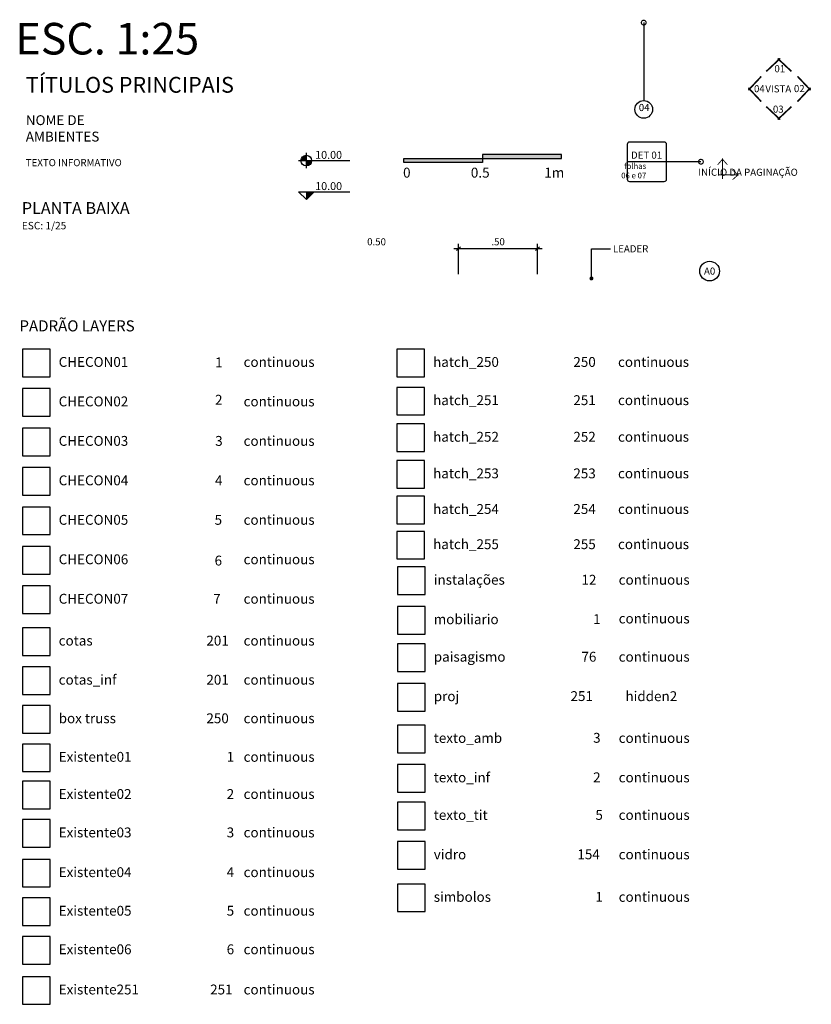
# Model space of a CAD drawing. Units: inches. Extents: x 34 to 1227, y 12 to 1385.
# Drawn here: x 128 to 133, y 208 to 214 of the extents above; entities that cross this region are included whole.
import ezdxf
from ezdxf.enums import TextEntityAlignment as Align

# ---------------------------------------------------------------- set-up
doc = ezdxf.new("R2010")
doc.units = ezdxf.units.IN
doc.header["$MEASUREMENT"] = 0
doc.linetypes.add('HIDDEN2', pattern=[4.7625, 3.175, -1.5875])
for name, color, linetype in [('box truss', 250, 'Continuous'), ('CHECON_01', 1, 'Continuous'), ('CHECON_02', 2, 'Continuous'), ('CHECON_03', 3, 'Continuous'), ('CHECON_04', 4, 'Continuous'), ('CHECON_05', 5, 'Continuous'), ('CHECON_06', 6, 'Continuous'), ('CHECON_07', 7, 'Continuous'), ('cotas', 201, 'Continuous'), ('cotas_inf', 201, 'Continuous'), ('EXISTENTE 01', 1, 'Continuous'), ('EXISTENTE 02', 2, 'Continuous'), ('EXISTENTE 03', 3, 'Continuous'), ('EXISTENTE 04', 4, 'Continuous'), ('EXISTENTE 05', 5, 'Continuous'), ('EXISTENTE 06', 6, 'Continuous'), ('EXISTENTE 251', 251, 'Continuous'), ('hatch_250', 250, 'Continuous'), ('hatch_251', 251, 'Continuous'), ('hatch_252', 252, 'Continuous'), ('hatch_253', 253, 'Continuous'), ('hatch_254', 254, 'Continuous'), ('hatch_255', 255, 'Continuous'), ('instalações', 12, 'Continuous'), ('mobiliário', 1, 'Continuous'), ('paisagismo', 76, 'Continuous'), ('projeção', 251, 'HIDDEN2'), ('simbolos', 1, 'Continuous'), ('texto_amb', 3, 'Continuous'), ('texto_inf', 2, 'Continuous'), ('texto_tit', 5, 'Continuous'), ('vidro', 154, 'Continuous')]:
    doc.layers.add(name, color=color, linetype=linetype)
doc.styles.add('CHECON', font='technic_.ttf')
doc.styles.add('CHECON 025', font='technic_.ttf', dxfattribs={"height": 0.045})
doc.styles.add('ESC1', font='technic_.ttf', dxfattribs={"height": 0.0018})
doc.styles.add('ESC25', font='technic_.ttf', dxfattribs={"height": 0.045})
doc.styles.add('ESC75', font='technic_.ttf', dxfattribs={"height": 0.14})
doc.styles.add('R100_25', font='arial.ttf', dxfattribs={"height": 0.063})
doc.styles.add('R80_100', font='arial.ttf', dxfattribs={"height": 0.2})
doc.styles.get("Standard").update_dxf_attribs({"font": 'technic_.ttf'})
doc.dimstyles.new('025', dxfattribs={"dimscale": 0.25, "dimtxt": 0.18, "dimasz": 0.1, "dimexe": 0.12, "dimexo": 0.2, "dimgap": 0.06, "dimtad": 1, "dimzin": 4, "dimdsep": 46, "dimtxsty": 'CHECON', "dimblk": 'OBLIQUE', "dimcen": 0, "dimdle": 0.12, "dimclrd": 201, "dimclre": 201, "dimclrt": 2, "dimadec": 0, "dimazin": 0, "dimtfac": 1, "dimtix": 1, "dimtmove": 0, "dimatfit": 2, "dimldrblk": 'DOT', "dimfxl": 1, "dimarcsym": 0})
doc.dimstyles.new('025_SL', dxfattribs={"dimscale": 0.25, "dimtxt": 0.18, "dimasz": 0.01, "dimexe": 0.12, "dimexo": 0.2, "dimgap": 0.06, "dimtad": 1, "dimjust": 1, "dimzin": 1, "dimdsep": 46, "dimtxsty": 'CHECON', "dimblk": 'PONTO', "dimcen": 0, "dimse1": 1, "dimse2": 1, "dimsd1": 1, "dimsd2": 1, "dimclrd": 8, "dimclre": 8, "dimclrt": 2, "dimadec": 0, "dimazin": 0, "dimtfac": 1, "dimtmove": 0, "dimatfit": 2, "dimldrblk": 'PONTO', "dimfxl": 1, "dimarcsym": 0})
doc.dimstyles.new('ESC25', dxfattribs={"dimtxt": 0.045, "dimasz": 0.06, "dimexe": 0.02, "dimexo": 0.02, "dimgap": 0.01, "dimtad": 0, "dimdec": 0, "dimlfac": 100, "dimzin": 5, "dimdsep": 46, "dimtxsty": 'ESC25', "dimblk": 'DOTSMALL', "dimcen": 0.09, "dimdle": 0.01, "dimclrd": 1, "dimclre": 1, "dimclrt": 2, "dimadec": 0, "dimazin": 0, "dimtfac": 1, "dimtdec": 0, "dimtmove": 2, "dimatfit": 3, "dimldrblk": 'DOTSMALL', "dimfxl": 0.08, "dimfxlon": 1, "dimtolj": 1, "dimtzin": 5, "dimarcsym": 0})

# ---------------------------------------------------------------- blocks, each defined once
blk = doc.blocks.new('*D17')
at = {"layer": 'Defpoints', "color": 0, "transparency": 16777216}
for p in [(130.1923, 212.5511), (130.1923, 212.3395), (130.6923, 212.3395)]:
    blk.add_point(p, dxfattribs=at)
at = {"layer": 'cotas', "color": 2, "transparency": 16777216, "insert": (130.598, 212.5891), "char_height": 0.045, "attachment_point": 5, "style": 'CHECON'}
blk.add_mtext('0.50', dxfattribs=at)
blk = doc.blocks.new('PONTO')
at = {"color": 3}
blk.add_circle((0, 0), 2.75, dxfattribs=at)
blk = doc.blocks.new('_Oblique')
at = {"color": 0, "linetype": 'ByBlock', "lineweight": -2}
blk.add_line((-0.5, -0.5), (0.5, 0.5), dxfattribs=at)
blk = doc.blocks.new('*D18')
at = {"layer": 'cotas', "color": 201, "lineweight": -2, "transparency": 16777216}
for p, q in [((131.6478, 212.5511), (131.0878, 212.5511)), ((131.1178, 212.3895), (131.1178, 212.5811)), ((131.6178, 212.3895), (131.6178, 212.5811))]:
    blk.add_line(p, q, dxfattribs=at)
at = {"layer": 'Defpoints', "color": 0, "transparency": 16777216}
for p in [(131.1178, 212.5511), (131.1178, 212.3395), (131.6178, 212.3395)]:
    blk.add_point(p, dxfattribs=at)
at = {"layer": 'cotas', "color": 201, "lineweight": -2, "transparency": 16777216, "xscale": 0.025, "yscale": 0.025, "zscale": 0.025, "rotation": 180}
blk.add_blockref('_Oblique', (131.1178, 212.5511), dxfattribs=at)
at = {"layer": 'cotas', "color": 201, "lineweight": -2, "transparency": 16777216, "xscale": 0.025, "yscale": 0.025, "zscale": 0.025}
blk.add_blockref('_Oblique', (131.6178, 212.5511), dxfattribs=at)
at = {"layer": 'cotas', "color": 2, "transparency": 16777216, "insert": (131.3678, 212.5891), "char_height": 0.045, "attachment_point": 5, "style": 'CHECON'}
blk.add_mtext('.50', dxfattribs=at)
blk = doc.blocks.new('_Dot')
at = {"color": 0, "linetype": 'ByBlock', "lineweight": -2}
blk.add_line((-0.5, 0), (-1, 0), dxfattribs=at)
at = {"color": 0, "linetype": 'ByBlock', "const_width": 0.5}
blk.add_lwpolyline([(-0.25, 0, 1), (0.25, 0, 1)], format="xyb", close=True, dxfattribs=at)
blk = doc.blocks.new('NÍVEL 25')
h = blk.add_hatch(color=256)
h.paths.add_polyline_path([(-0.0337, 0), (0, 0), (0, 0.0337, 0.414214)])
h.paths.add_polyline_path([(0.0337, 0), (0, 0), (0, -0.0337, 0.414214)])
for p, q in [((-0.0487, 0), (0.2763, 0)), ((0, 0.0488), (0, -0.0486))]:
    blk.add_line(p, q)
blk.add_circle((0, 0), 0.0338)
at = {"style": 'R80_100'}
blk.add_attdef('NÍVEL', (0.0561, 0.0114), '', height=0.05, dxfattribs=at)
blk = doc.blocks.new('NÍVEL CORTE 25')
blk.add_hatch(color=256).paths.add_polyline_path([(0.0487, 0.0486), (0, 0.0486), (0, 0)])
for p, q in [((0, 0), (-0.0487, 0.0486)), ((-0.0487, 0.0486), (0.2763, 0.0486)), ((0, 0), (0.0487, 0.0486)), ((0, 0.0486), (0, 0))]:
    blk.add_line(p, q)
at = {"style": 'R80_100'}
blk.add_attdef('NÍVEL', (0.0561, 0.06), '', height=0.05, dxfattribs=at)
blk = doc.blocks.new('esc_graf25')
h = blk.add_hatch(color=256)
h.paths.add_polyline_path([(1, 0.05), (0.5, 0.05), (0.5, 0.025), (1, 0.025)])
h.paths.add_polyline_path([(0.5, 0.025), (0, 0.025), (0, 0), (0.5, 0)])
blk.add_lwpolyline([(0.5, 0), (0, 0), (0, 0.025), (1, 0.025), (1, 0.05), (0.5, 0.05)], close=True)
at = {"char_height": 0.063, "width": 3.7, "attachment_point": 1, "style": 'R100_25'}
for s, insert in [('0', (-0.0039, -0.0326)), ('0.5', (0.4253, -0.0326)), ('1m', (0.8902, -0.0326))]:
    blk.add_mtext(s, dxfattribs=dict(at, insert=insert))
blk = doc.blocks.new('_DOTSMALL')
at = {"color": 0, "linetype": 'ByBlock', "const_width": 0.5}
blk.add_lwpolyline([(-0.0625, 0, 1), (0.0625, 0, 1)], format="xyb", close=True, dxfattribs=at)

msp = doc.modelspace()

# ---------------------------------------------------------------- linework, layer by layer
at = {"layer": 'box truss'}
msp.add_lwpolyline([(128.3545, 209.4829), (128.5295, 209.4829), (128.5295, 209.6579), (128.3545, 209.6579)], close=True, dxfattribs=at)
at = {"layer": 'CHECON_01'}
msp.add_lwpolyline([(128.3545, 211.7399), (128.5295, 211.7399), (128.5295, 211.9149), (128.3545, 211.9149)], close=True, dxfattribs=at)
at = {"layer": 'CHECON_02'}
msp.add_lwpolyline([(128.3545, 211.4899), (128.5295, 211.4899), (128.5295, 211.6649), (128.3545, 211.6649)], close=True, dxfattribs=at)
at = {"layer": 'CHECON_03'}
msp.add_lwpolyline([(128.3545, 211.2399), (128.5295, 211.2399), (128.5295, 211.4149), (128.3545, 211.4149)], close=True, dxfattribs=at)
at = {"layer": 'CHECON_04'}
msp.add_lwpolyline([(128.3545, 210.9899), (128.5295, 210.9899), (128.5295, 211.1649), (128.3545, 211.1649)], close=True, dxfattribs=at)
at = {"layer": 'CHECON_05'}
msp.add_lwpolyline([(128.3545, 210.7399), (128.5295, 210.7399), (128.5295, 210.9149), (128.3545, 210.9149)], close=True, dxfattribs=at)
at = {"layer": 'CHECON_06'}
msp.add_lwpolyline([(128.3545, 210.4899), (128.5295, 210.4899), (128.5295, 210.6649), (128.3545, 210.6649)], close=True, dxfattribs=at)
at = {"layer": 'CHECON_07'}
msp.add_lwpolyline([(128.3545, 210.2399), (128.5295, 210.2399), (128.5295, 210.4149), (128.3545, 210.4149)], close=True, dxfattribs=at)
at = {"layer": 'cotas'}
msp.add_lwpolyline([(128.3545, 209.9749), (128.5295, 209.9749), (128.5295, 210.1499), (128.3545, 210.1499)], close=True, dxfattribs=at)
at = {"layer": 'cotas', "color": 1, "ltscale": 0.4}
msp.add_circle((132.2904, 213.4334), 0.0559, dxfattribs=at)
at = {"layer": 'cotas_inf'}
msp.add_lwpolyline([(128.3545, 209.7271), (128.5295, 209.7271), (128.5295, 209.9021), (128.3545, 209.9021)], close=True, dxfattribs=at)
at = {"layer": 'EXISTENTE 01'}
msp.add_lwpolyline([(128.3545, 209.2387), (128.5295, 209.2387), (128.5295, 209.4137), (128.3545, 209.4137)], close=True, dxfattribs=at)
at = {"layer": 'EXISTENTE 02'}
msp.add_lwpolyline([(128.3545, 209.0033), (128.5295, 209.0033), (128.5295, 209.1783), (128.3545, 209.1783)], close=True, dxfattribs=at)
at = {"layer": 'EXISTENTE 03'}
msp.add_lwpolyline([(128.3545, 208.7599), (128.5295, 208.7599), (128.5295, 208.9349), (128.3545, 208.9349)], close=True, dxfattribs=at)
at = {"layer": 'EXISTENTE 04'}
msp.add_lwpolyline([(128.3545, 208.5082), (128.5295, 208.5082), (128.5295, 208.6832), (128.3545, 208.6832)], close=True, dxfattribs=at)
at = {"layer": 'EXISTENTE 05'}
msp.add_lwpolyline([(128.3545, 208.2639), (128.5295, 208.2639), (128.5295, 208.4389), (128.3545, 208.4389)], close=True, dxfattribs=at)
at = {"layer": 'EXISTENTE 06'}
msp.add_lwpolyline([(128.3545, 208.0197), (128.5295, 208.0197), (128.5295, 208.1947), (128.3545, 208.1947)], close=True, dxfattribs=at)
at = {"layer": 'EXISTENTE 251'}
msp.add_lwpolyline([(128.3545, 207.765), (128.5295, 207.765), (128.5295, 207.94), (128.3545, 207.94)], close=True, dxfattribs=at)
at = {"layer": 'hatch_250'}
msp.add_lwpolyline([(130.7261, 211.7399), (130.9011, 211.7399), (130.9011, 211.9149), (130.7261, 211.9149)], close=True, dxfattribs=at)
at = {"layer": 'hatch_251'}
msp.add_lwpolyline([(130.7261, 211.4978), (130.9011, 211.4978), (130.9011, 211.6728), (130.7261, 211.6728)], close=True, dxfattribs=at)
at = {"layer": 'hatch_252'}
msp.add_lwpolyline([(130.7261, 211.2659), (130.9011, 211.2659), (130.9011, 211.4409), (130.7261, 211.4409)], close=True, dxfattribs=at)
at = {"layer": 'hatch_253'}
msp.add_lwpolyline([(130.7261, 211.0341), (130.9011, 211.0341), (130.9011, 211.2091), (130.7261, 211.2091)], close=True, dxfattribs=at)
at = {"layer": 'hatch_254'}
msp.add_lwpolyline([(130.7261, 210.8084), (130.9011, 210.8084), (130.9011, 210.9834), (130.7261, 210.9834)], close=True, dxfattribs=at)
at = {"layer": 'hatch_255'}
msp.add_lwpolyline([(130.7261, 210.5856), (130.9011, 210.5856), (130.9011, 210.7606), (130.7261, 210.7606)], close=True, dxfattribs=at)
at = {"layer": 'instalações'}
msp.add_lwpolyline([(130.7303, 210.3603), (130.9053, 210.3603), (130.9053, 210.5353), (130.7303, 210.5353)], close=True, dxfattribs=at)
at = {"layer": 'mobiliário'}
msp.add_lwpolyline([(130.7303, 210.1103), (130.9053, 210.1103), (130.9053, 210.2853), (130.7303, 210.2853)], close=True, dxfattribs=at)
at = {"layer": 'paisagismo'}
msp.add_lwpolyline([(130.7303, 209.8727), (130.9053, 209.8727), (130.9053, 210.0477), (130.7303, 210.0477)], close=True, dxfattribs=at)
at = {"layer": 'projeção'}
msp.add_lwpolyline([(130.7303, 209.6227), (130.9053, 209.6227), (130.9053, 209.7977), (130.7303, 209.7977)], close=True, dxfattribs=at)
at = {"layer": 'simbolos', "ltscale": 0.2}
for p, q in [((132.4354, 213.1018), (132.1854, 213.1018)), ((132.6526, 213.1018), (132.4354, 213.1018))]:
    msp.add_line(p, q, dxfattribs=at)
at = {"layer": 'simbolos', "ltscale": 0.4, "const_width": 0.01}
for points in [[(133.0665, 213.6737), (133.1543, 213.7562)], [(133.2265, 213.6737), (133.1387, 213.7562)], [(133.0353, 213.6425), (132.9527, 213.5547)], [(133.2643, 213.6428), (133.3469, 213.555)], [(133.0353, 213.4825), (132.9527, 213.5703)], [(133.2643, 213.4829), (133.3469, 213.5707)], [(133.0665, 213.4513), (133.1543, 213.3687)], [(133.2265, 213.4513), (133.1387, 213.3687)]]:
    msp.add_lwpolyline(points, dxfattribs=at)
at = {"layer": 'simbolos'}
msp.add_lwpolyline([(132.4354, 213.2118, 0.414214), (132.4204, 213.2268), (132.2004, 213.2268, 0.414214), (132.1854, 213.2118), (132.1854, 212.9918, 0.414214), (132.2004, 212.9768), (132.4204, 212.9768, 0.414214), (132.4354, 212.9918)], format="xyb", close=True, dxfattribs=at)
at = {"layer": 'simbolos', "color": 20, "const_width": 0.0054}
for points in [[(132.7585, 213.0823), (132.7894, 213.1178), (132.7894, 212.9924)], [(132.8203, 213.0823), (132.7894, 213.1178), (132.7894, 212.9924)], [(132.8526, 213.0495), (132.8881, 213.0186), (132.7627, 213.0186)], [(132.8526, 212.9877), (132.8881, 213.0186), (132.7627, 213.0186)]]:
    msp.add_lwpolyline(points, dxfattribs=at)
at = {"layer": 'simbolos'}
msp.add_lwpolyline([(130.7303, 208.3518), (130.9053, 208.3518), (130.9053, 208.5268), (130.7303, 208.5268)], close=True, dxfattribs=at)
at = {"layer": 'texto_amb'}
msp.add_lwpolyline([(130.7303, 209.3583), (130.9053, 209.3583), (130.9053, 209.5333), (130.7303, 209.5333)], close=True, dxfattribs=at)
at = {"layer": 'texto_inf'}
msp.add_lwpolyline([(130.7303, 209.1083), (130.9053, 209.1083), (130.9053, 209.2833), (130.7303, 209.2833)], close=True, dxfattribs=at)
msp.add_circle((132.7077, 212.4091), 0.0625, dxfattribs=at)
at = {"layer": 'texto_tit'}
msp.add_lwpolyline([(130.7303, 208.8707), (130.9053, 208.8707), (130.9053, 209.0457), (130.7303, 209.0457)], close=True, dxfattribs=at)
at = {"layer": 'vidro'}
msp.add_lwpolyline([(130.7303, 208.6207), (130.9053, 208.6207), (130.9053, 208.7957), (130.7303, 208.7957)], close=True, dxfattribs=at)

# ---------------------------------------------------------------- block references
at = {"layer": 'simbolos'}
ref = msp.add_blockref('NÍVEL 25', (130.1529, 213.1089), dxfattribs=at)
ref.add_attrib('NÍVEL', '10.00', (130.209, 213.1203), dxfattribs={"layer": '0', "height": 0.05, "style": 'CHECON'})
msp.add_blockref('esc_graf25', (130.7697, 213.0969), dxfattribs=at)
ref = msp.add_blockref('NÍVEL CORTE 25', (130.1532, 212.8626), dxfattribs=at)
ref.add_attrib('NÍVEL', '10.00', (130.2093, 212.9226), dxfattribs={"layer": '0', "height": 0.05, "style": 'CHECON'})

# ---------------------------------------------------------------- texts
at = {"color": 2, "insert": (132.0953, 212.5728), "char_height": 0.045, "attachment_point": 1, "style": 'CHECON 025'}
msp.add_mtext('LEADER', dxfattribs=at)
at = {"layer": 'cotas', "color": 2, "insert": (132.2591, 213.4088), "char_height": 0.045, "attachment_point": 7, "style": 'ESC75'}
msp.add_mtext('04', dxfattribs=at)
at = {"layer": 'simbolos', "color": 2, "style": 'ESC1'}
for s, p in [('01', (133.1181, 213.6687)), ('04', (132.9889, 213.5421)), ('VISTA', (133.0609, 213.5409)), ('02', (133.2417, 213.5426)), ('03', (133.1087, 213.4126))]:
    msp.add_text(s, height=0.04489, dxfattribs=at).set_placement(p)
at = {"layer": 'simbolos', "color": 2, "ltscale": 0.2, "attachment_point": 3, "style": 'ESC75'}
for s, insert, char_height in [('DET 01', (132.4069, 213.1662), 0.045), ('folhas\\P06 e 07', (132.3062, 213.0924), 0.036)]:
    msp.add_mtext(s, dxfattribs=dict(at, insert=insert, char_height=char_height))
at = {"layer": 'simbolos', "color": 2, "insert": (132.9511, 213.0578), "char_height": 0.05625, "attachment_point": 2, "style": 'ESC1'}
msp.add_mtext('{\\H0.8x;INÍCIO DA PAGINAÇÃO}', dxfattribs=at)
at = {"layer": 'texto_amb', "insert": (128.3762, 213.2103), "char_height": 0.0625, "width": 3.3627, "attachment_point": 7, "style": 'CHECON'}
msp.add_mtext('NOME DE\\PAMBIENTES', dxfattribs=at)
at = {"layer": 'texto_inf', "style": 'CHECON 025'}
msp.add_text('TEXTO INFORMATIVO', height=0.045, dxfattribs=at).set_placement((128.3762, 213.0736))
at = {"layer": 'texto_inf', "color": 7}
for s, height, p in [('PADRÃO LAYERS', 0.07, (128.336, 212.0272)), ('CHECON01', 0.0625, (128.5845, 211.8024)), ('1', 0.0625, (129.5759, 211.7999)), ('continuous', 0.0625, (129.7557, 211.8024)), ('hatch_250', 0.0625, (130.9561, 211.8024)), ('250', 0.0625, (131.8445, 211.8024)), ('continuous', 0.0625, (132.1274, 211.8024)), ('CHECON02', 0.0625, (128.5845, 211.5524)), ('2', 0.0625, (129.5748, 211.5627)), ('continuous', 0.0625, (129.7557, 211.5524)), ('hatch_251', 0.0625, (130.9561, 211.5603)), ('251', 0.0625, (131.8445, 211.5603)), ('continuous', 0.0625, (132.1274, 211.5603)), ('CHECON03', 0.0625, (128.5845, 211.3024)), ('3', 0.0625, (129.5759, 211.3024)), ('continuous', 0.0625, (129.7557, 211.3024)), ('hatch_252', 0.0625, (130.9561, 211.3284)), ('252', 0.0625, (131.8445, 211.3284)), ('continuous', 0.0625, (132.1274, 211.3284)), ('CHECON04', 0.0625, (128.5845, 211.0524)), ('4', 0.0625, (129.5748, 211.0524)), ('continuous', 0.0625, (129.7557, 211.0524)), ('hatch_253', 0.0625, (130.9561, 211.0966)), ('253', 0.0625, (131.8445, 211.0966)), ('continuous', 0.0625, (132.1274, 211.0966)), ('hatch_254', 0.0625, (130.9561, 210.8709)), ('254', 0.0625, (131.8445, 210.8709)), ('continuous', 0.0625, (132.1274, 210.8709)), ('CHECON05', 0.0625, (128.5845, 210.8024)), ('5', 0.0625, (129.572, 210.8024)), ('continuous', 0.0625, (129.7557, 210.8024)), ('hatch_255', 0.0625, (130.9561, 210.6481)), ('255', 0.0625, (131.8445, 210.6481)), ('continuous', 0.0625, (132.1274, 210.6481)), ('CHECON06', 0.0625, (128.5845, 210.5524)), ('6', 0.0625, (129.572, 210.5444)), ('continuous', 0.0625, (129.7557, 210.5524)), ('instalações', 0.0625, (130.9604, 210.4228)), ('12', 0.0625, (131.8958, 210.4228)), ('continuous', 0.0625, (132.1316, 210.4228)), ('CHECON07', 0.0625, (128.5845, 210.3024)), ('7', 0.0625, (129.5633, 210.3024)), ('continuous', 0.0625, (129.7557, 210.3024)), ('mobiliario', 0.0625, (130.9604, 210.1728)), ('1', 0.0625, (131.9699, 210.1736)), ('continuous', 0.0625, (132.1316, 210.1774)), ('cotas', 0.0625, (128.5845, 210.0374)), ('201', 0.0625, (129.52, 210.0374)), ('continuous', 0.0625, (129.7557, 210.0374)), ('paisagismo', 0.0625, (130.9604, 209.9352)), ('76', 0.0625, (131.8958, 209.9352)), ('continuous', 0.0625, (132.1316, 209.9352)), ('cotas_inf', 0.0625, (128.5845, 209.7896)), ('201', 0.0625, (129.52, 209.7896)), ('continuous', 0.0625, (129.7557, 209.7896)), ('proj', 0.0625, (130.9604, 209.6852)), ('251', 0.0625, (131.8267, 209.686)), ('hidden2', 0.0625, (132.1748, 209.6852)), ('box truss', 0.0625, (128.5845, 209.5454)), ('continuous', 0.0625, (129.7557, 209.5454)), ('250', 0.0625, (129.52, 209.5454)), ('texto_amb', 0.0625, (130.9604, 209.4208)), ('3', 0.0625, (131.9699, 209.4216)), ('continuous', 0.0625, (132.1316, 209.4208)), ('Existente01', 0.0625, (128.5845, 209.3012)), ('1', 0.0625, (129.6487, 209.3012)), ('continuous', 0.0625, (129.7557, 209.3012)), ('texto_inf', 0.0625, (130.9604, 209.1708)), ('2', 0.0625, (131.9699, 209.1716)), ('continuous', 0.0625, (132.1316, 209.1708)), ('Existente02', 0.0625, (128.5845, 209.0658)), ('2', 0.0625, (129.6487, 209.0658)), ('continuous', 0.0625, (129.7557, 209.0658)), ('texto_tit', 0.0625, (130.9604, 208.9332)), ('5', 0.0625, (131.9844, 208.9332)), ('continuous', 0.0625, (132.1316, 208.9332)), ('Existente03', 0.0625, (128.5845, 208.8224)), ('3', 0.0625, (129.6487, 208.8224)), ('continuous', 0.0625, (129.7557, 208.8224)), ('vidro', 0.0625, (130.9604, 208.6832)), ('154', 0.0625, (131.8703, 208.6839)), ('continuous', 0.0625, (132.1316, 208.6832)), ('Existente04', 0.0625, (128.5845, 208.5707)), ('4', 0.0625, (129.6487, 208.5707)), ('continuous', 0.0625, (129.7557, 208.5707)), ('simbolos', 0.0625, (130.9604, 208.4143)), ('1', 0.0625, (131.9844, 208.4143)), ('continuous', 0.0625, (132.1316, 208.4143)), ('Existente05', 0.0625, (128.5845, 208.3264)), ('5', 0.0625, (129.6487, 208.3264)), ('continuous', 0.0625, (129.7557, 208.3264)), ('Existente06', 0.0625, (128.5845, 208.0822)), ('6', 0.0625, (129.6487, 208.0822)), ('continuous', 0.0625, (129.7557, 208.0822)), ('Existente251', 0.0625, (128.5845, 207.8275)), ('251', 0.0625, (129.5439, 207.8275)), ('continuous', 0.0625, (129.7557, 207.8275))]:
    msp.add_text(s, height=height, dxfattribs=at).set_placement(p)
at = {"layer": 'texto_inf', "insert": (128.3511, 212.8458), "char_height": 0.067331, "width": 1.737525, "attachment_point": 1}
msp.add_mtext('{\\H1.1139x;\\C4;PLANTA BAIXA \\P\\H0.62843x;\\C3;ESC: 1/25}', dxfattribs=at)
at = {"layer": 'texto_inf', "style": 'CHECON 025'}
msp.add_attdef('A0', text='00', height=0.045, dxfattribs=at).set_placement((132.7077, 212.4091), align=Align.MIDDLE_CENTER)
at = {"layer": 'texto_tit', "style": 'CHECON'}
for s, height, p in [('ESC. 1:25', 0.2, (128.3099, 213.7811)), ('TÍTULOS PRINCIPAIS', 0.1, (128.3762, 213.539))]:
    msp.add_text(s, height=height, dxfattribs=at).set_placement(p)

# ---------------------------------------------------------------- dimensions: what is measured, and where the dimension line sits
at = {"layer": 'cotas'}
for base, p1, p2, dimstyle, picture, middle in [((130.1923, 212.5511), (130.6923, 212.3395), (130.1923, 212.3395), '025_SL', '*D17', (130.598, 212.5891)), ((131.1178, 212.5511), (131.6178, 212.3395), (131.1178, 212.3395), '025', '*D18', (131.3678, 212.5891))]:
    dim = msp.add_linear_dim(base=base, p1=p1, p2=p2, angle=180, dimstyle=dimstyle, dxfattribs=at)
    dim.commit()
    dim.dimension.update_dxf_attribs({"geometry": picture, "text_midpoint": middle})

# ---------------------------------------------------------------- leaders
at = {"annotation_type": 0, "has_hookline": 1, "hookline_direction": 0, "text_width": 0.2282}
msp.add_leader([(131.9592, 212.3626), (131.9592, 212.5503), (132.0803, 212.5503)], dimstyle='025', override={"dimgap": 0.06, "dimtad": 0}, dxfattribs=at)
at = {"layer": 'cotas'}
msp.add_leader([(132.2904, 213.9828), (132.2904, 213.4892)], dimstyle='ESC25', dxfattribs=at)
at = {"layer": 'simbolos'}
msp.add_leader([(132.6526, 213.1018), (132.4354, 213.1018)], dimstyle='ESC25', dxfattribs=at)

doc.saveas('drawing.dxf')
